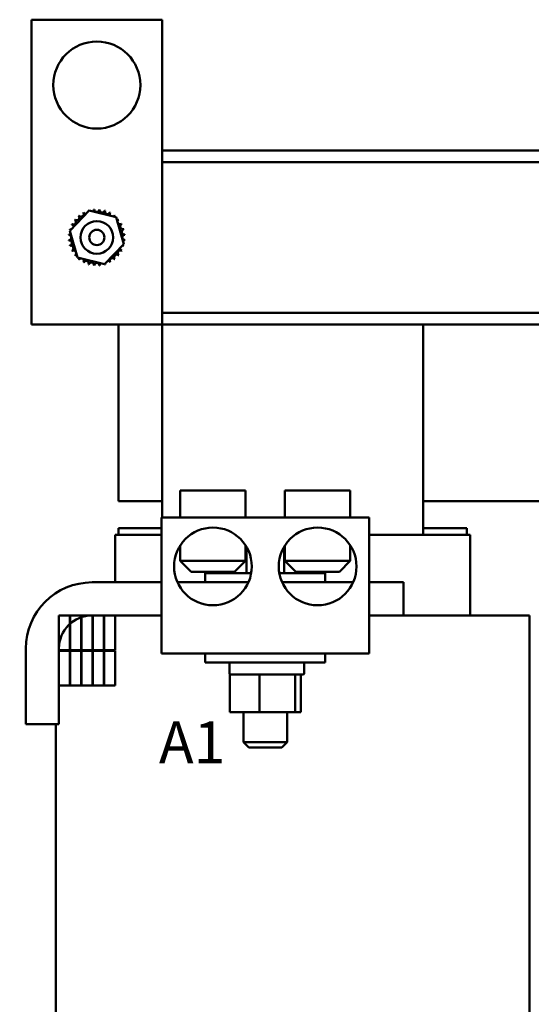
# Model space of a CAD drawing. Units: inches. Extents: x 2 to 86, y 1 to 67.
# Drawn here: x 9.9 to 15.8, y 35.3 to 46.6 of the extents above; entities that cross this region are included whole.
import ezdxf

# ---------------------------------------------------------------- set-up
doc = ezdxf.new("R2010")
doc.units = ezdxf.units.IN
doc.header["$LTSCALE"] = 4
doc.header["$MEASUREMENT"] = 0
for name, color, linetype, lineweight in [('Dimension (ANSI)', 7, 'Continuous', 25), ('Symbol (ANSI)', 7, 'Continuous', 25), ('Visible (ANSI)', 7, 'Continuous', 50)]:
    doc.layers.add(name, color=color, linetype=linetype, lineweight=lineweight)
doc.styles.add('Note Text (ANSI)', font='tahoma.ttf')
doc.dimstyles.new('Default (ANSI)', dxfattribs={"dimscale": 4, "dimtxt": 0.12, "dimasz": 0.098425, "dimexe": 0.125, "dimexo": 0.0625, "dimgap": 0.031496, "dimtad": 0, "dimtih": 1, "dimtoh": 1, "dimrnd": 1e-08, "dimzin": 0, "dimdsep": 46, "dimtxsty": 'Note Text (ANSI)', "dimcen": 0.09, "dimdle": 0.393701, "dimclrd": 256, "dimclre": 256, "dimclrt": 256, "dimadec": 0, "dimazin": 1, "dimtfac": 1, "dimtofl": 0, "dimtmove": 0, "dimatfit": 3, "dimfxl": 1, "dimtolj": 1, "dimtzin": 4, "dimlwd": -1, "dimlwe": -1, "dimarcsym": 0})

# ---------------------------------------------------------------- blocks, each defined once
blk = doc.blocks.new('*D30')
at = {"layer": 'Defpoints', "color": 0, "transparency": 16777216}
for p in [(7.545, 46.648), (10.065, 46.648), (15.065, 24.038)]:
    blk.add_point(p, dxfattribs=at)
at = {"layer": 'Dimension (ANSI)', "transparency": 16777216}
for p, q in [((9.815, 46.648), (7.045, 46.648)), ((7.545, 46.254), (7.545, 36.119)), ((7.545, 24.432), (7.545, 34.567)), ((14.815, 24.038), (7.045, 24.038))]:
    blk.add_line(p, q, dxfattribs=at)
for points in [[(7.479, 46.254), (7.611, 46.254), (7.545, 46.648)], [(7.479, 24.432), (7.611, 24.432), (7.545, 24.038)]]:
    blk.add_solid(points, dxfattribs=at)
at = {"layer": 'Dimension (ANSI)', "transparency": 16777216, "insert": (7.545, 35.343), "char_height": 0.48, "attachment_point": 5, "style": 'Note Text (ANSI)'}
blk.add_mtext('\\A1; \\fTahoma|b0|i0;\\H0.4800;22.75\\P\\fTahoma|b0|i0;\\H0.4800;Max.', dxfattribs=at)

msp = doc.modelspace()

# ---------------------------------------------------------------- linework, layer by layer
at = {"layer": 'Visible (ANSI)'}
for p, q in [((11.5648, 46.6478), (10.0648, 46.6478)), ((10.0648, 46.6478), (10.0648, 43.1478)), ((11.5648, 43.1478), (11.5648, 46.6478)), ((11.5648, 45.1478), (28.5648, 45.1478)), ((11.5648, 45.0133), (28.5648, 45.0133)), ((10.5036, 44.2243), (10.7255, 44.4555)), ((10.7255, 44.4555), (11.0366, 44.379)), ((11.0366, 44.379), (11.126, 44.0713)), ((10.593, 43.9166), (10.5036, 44.2243)), ((11.126, 44.0713), (10.9041, 43.8401)), ((10.9041, 43.8401), (10.593, 43.9166)), ((11.5648, 43.2823), (19.4272, 43.2823)), ((10.0648, 43.1478), (11.5648, 43.1478)), ((11.0648, 41.1178), (11.0648, 43.1478)), ((11.5648, 43.1478), (11.5648, 40.9328)), ((11.5648, 43.1478), (19.4272, 43.1478)), ((14.5648, 43.1478), (14.5648, 40.7348)), ((11.7733, 41.2428), (12.5233, 41.2428)), ((11.7733, 40.9328), (11.7733, 41.2428)), ((12.5233, 40.9328), (12.5233, 41.2428)), ((13.7263, 41.2428), (12.9763, 41.2428)), ((12.9763, 40.9328), (12.9763, 41.2428)), ((13.7263, 40.9328), (13.7263, 41.2428)), ((11.0648, 41.1178), (11.5648, 41.1178)), ((14.5648, 41.1178), (16.3908, 41.1178)), ((13.9418, 40.9328), (11.5578, 40.9328)), ((11.5578, 40.9328), (11.5578, 39.3708)), ((13.9418, 40.9328), (13.9418, 39.3708)), ((11.0248, 40.7348), (11.5228, 40.7348)), ((11.0248, 40.1878), (11.0248, 40.7348)), ((11.0648, 40.7348), (11.0648, 40.8078)), ((11.5578, 40.8078), (11.0648, 40.8078)), ((11.5578, 40.7348), (11.5228, 40.7348)), ((13.9418, 40.7348), (14.5509, 40.7348)), ((14.6068, 40.7348), (14.5509, 40.7348)), ((15.0648, 40.8078), (14.5648, 40.8078)), ((14.6068, 40.7348), (15.1048, 40.7348)), ((15.0648, 40.7348), (15.0648, 40.8078)), ((15.1048, 39.8078), (15.1048, 40.7348)), ((11.7733, 40.6127), (11.7733, 40.4328)), ((12.5233, 40.6127), (12.5233, 40.4328)), ((12.533, 40.597), (12.533, 40.2928)), ((12.966, 40.5959), (12.966, 40.2928)), ((12.9763, 40.6127), (12.9763, 40.4328)), ((13.7263, 40.6127), (13.7263, 40.4328)), ((11.7733, 40.4328), (12.5233, 40.4328)), ((11.8983, 40.3078), (11.7733, 40.4328)), ((12.3983, 40.3078), (12.5233, 40.4328)), ((12.9763, 40.4328), (13.7263, 40.4328)), ((13.1013, 40.3078), (12.9763, 40.4328)), ((13.6013, 40.3078), (13.7263, 40.4328)), ((12.3983, 40.3078), (11.8983, 40.3078)), ((12.0598, 40.2928), (12.588, 40.2928)), ((12.0598, 40.1878), (12.0598, 40.2928)), ((12.3168, 40.3078), (12.3168, 40.2928)), ((12.9116, 40.2928), (13.4398, 40.2928)), ((13.6013, 40.3078), (13.1013, 40.3078)), ((13.1828, 40.3078), (13.1828, 40.2928)), ((13.4398, 40.1878), (13.4398, 40.2928)), ((10.7598, 40.1878), (11.5578, 40.1878)), ((11.7408, 40.1878), (12.5558, 40.1878)), ((12.9438, 40.1878), (13.7588, 40.1878)), ((13.9418, 40.1878), (14.3398, 40.1878)), ((14.3398, 40.1878), (14.3398, 39.8078)), ((10.5048, 39.8078), (10.3798, 39.8078)), ((10.3798, 39.8078), (10.3798, 39.4078)), ((10.5048, 39.4078), (10.5048, 39.8078)), ((10.6348, 39.8078), (10.5098, 39.8078)), ((10.5098, 39.8078), (10.5098, 39.4078)), ((10.6348, 39.4078), (10.6348, 39.8078)), ((10.7648, 39.8078), (10.6398, 39.8078)), ((10.6398, 39.8078), (10.6398, 39.4078)), ((11.5578, 39.8078), (10.7598, 39.8078)), ((10.7648, 39.4078), (10.7648, 39.8078)), ((10.8948, 39.8078), (10.7698, 39.8078)), ((10.7698, 39.8078), (10.7698, 39.4078)), ((10.8948, 39.4078), (10.8948, 39.8078)), ((10.8998, 39.8078), (10.8998, 39.4078)), ((11.0248, 39.8078), (10.8998, 39.8078)), ((11.0248, 39.4078), (11.0248, 39.8078)), ((14.3398, 39.8078), (13.9418, 39.8078)), ((14.3398, 39.8078), (14.5509, 39.8078)), ((15.215, 39.8078), (14.5509, 39.8078)), ((15.215, 39.8078), (15.7848, 39.8078)), ((15.7848, 31.9645), (15.7848, 39.8078)), ((9.9998, 38.5578), (9.9998, 39.4278)), ((10.3798, 39.4278), (10.3798, 38.5578)), ((10.3798, 39.4078), (10.5048, 39.4078)), ((10.5048, 39.4028), (10.3798, 39.4028)), ((10.3798, 39.4028), (10.3798, 39.0028)), ((10.5048, 39.0028), (10.5048, 39.4028)), ((10.5098, 39.4078), (10.6348, 39.4078)), ((10.6348, 39.4028), (10.5098, 39.4028)), ((10.5098, 39.4028), (10.5098, 39.0028)), ((10.6348, 39.0028), (10.6348, 39.4028)), ((10.6398, 39.4078), (10.7648, 39.4078)), ((10.7648, 39.4028), (10.6398, 39.4028)), ((10.6398, 39.4028), (10.6398, 39.0028)), ((10.7648, 39.0028), (10.7648, 39.4028)), ((10.7698, 39.4078), (10.8948, 39.4078)), ((10.8948, 39.4028), (10.7698, 39.4028)), ((10.7698, 39.4028), (10.7698, 39.0028)), ((10.8948, 39.0028), (10.8948, 39.4028)), ((10.8998, 39.4078), (11.0248, 39.4078)), ((11.0248, 39.4028), (10.8998, 39.4028)), ((10.8998, 39.4028), (10.8998, 39.0028)), ((11.0248, 39.0028), (11.0248, 39.4028)), ((11.5578, 39.3708), (13.9418, 39.3708)), ((12.0598, 39.3708), (12.0598, 39.2658)), ((13.4398, 39.3708), (13.4398, 39.2658)), ((13.4398, 39.2658), (12.0598, 39.2658)), ((12.3379, 39.2508), (12.3379, 39.1458)), ((13.1979, 39.2508), (13.1979, 39.1458)), ((12.4156, 39.1308), (12.3411, 39.1308)), ((12.3411, 38.6978), (12.3411, 39.1308)), ((12.6314, 39.1308), (12.4156, 39.1308)), ((12.6837, 39.1308), (12.6314, 39.1308)), ((12.7351, 39.1308), (12.6837, 39.1308)), ((12.6837, 38.6978), (12.6837, 39.1308)), ((13.0725, 39.1308), (12.7351, 39.1308)), ((13.0924, 39.1308), (13.0725, 39.1308)), ((13.0953, 39.1308), (13.0924, 39.1308)), ((13.0924, 39.1308), (13.0924, 38.6978)), ((13.1829, 39.1308), (13.0953, 39.1308)), ((13.1585, 38.6978), (13.1585, 39.1308)), ((10.3798, 39.0028), (10.5048, 39.0028)), ((10.5098, 39.0028), (10.6348, 39.0028)), ((10.6398, 39.0028), (10.7648, 39.0028)), ((10.7698, 39.0028), (10.8948, 39.0028)), ((10.8998, 39.0028), (11.0248, 39.0028)), ((12.3411, 38.6978), (12.6837, 38.6978)), ((12.4998, 38.6978), (12.4998, 38.3528)), ((12.6837, 38.6978), (13.0924, 38.6978)), ((12.9998, 38.6978), (12.9998, 38.3528)), ((13.0924, 38.6978), (13.1585, 38.6978)), ((10.3798, 38.5578), (9.9998, 38.5578)), ((10.3448, 30.8978), (10.3448, 38.5578)), ((12.4998, 38.3528), (12.9998, 38.3528)), ((12.5598, 38.2928), (12.4998, 38.3528)), ((12.9398, 38.2928), (12.9998, 38.3528)), ((12.9398, 38.2928), (12.5598, 38.2928))]:
    msp.add_line(p, q, dxfattribs=at)
for centre, radius in [((10.8148, 45.8978), 0.5), ((10.8148, 44.1478), 0.1875), ((10.8148, 44.1478), 0.0875), ((12.1483, 40.3703), 0.4465), ((13.3513, 40.3703), 0.4465)]:
    msp.add_circle(centre, radius, dxfattribs=at)
for centre, radius, start, end in [((10.6343, 44.4159), 0.0302, 216.63481, 31.28326), ((10.8148, 44.1478), 0.3232, 118.06058, 118.60749), ((10.69, 44.4459), 0.0302, 205.38481, 264.96624), ((10.8148, 44.1478), 0.3232, 106.81058, 107.35749), ((10.69, 44.4459), 0.0302, 7.40832, 20.03326), ((10.7506, 44.4645), 0.0302, 194.13481, 202.92827), ((10.7506, 44.4645), 0.0302, 316.98077, 8.78326), ((10.8148, 44.1478), 0.3232, 95.56058, 96.10749), ((10.8136, 44.471), 0.0302, 182.88481, 357.53326), ((10.8148, 44.1478), 0.3232, 84.31058, 84.85749), ((10.8767, 44.465), 0.0302, 171.63481, 346.28326), ((10.8148, 44.1478), 0.3232, 73.06058, 73.60749), ((10.9374, 44.4468), 0.0302, 160.38481, 335.03326), ((10.9933, 44.4172), 0.0302, 149.13481, 228.36002), ((10.8148, 44.1478), 0.3232, 61.81058, 62.35749), ((10.5454, 44.3264), 0.0302, 239.13481, 53.78326), ((10.8148, 44.1478), 0.3232, 140.56058, 141.10749), ((10.5855, 44.3755), 0.0302, 227.88481, 42.53326), ((10.8148, 44.1478), 0.3232, 129.31058, 129.85749), ((10.9933, 44.4172), 0.0302, 284.01454, 323.78326), ((11.0425, 44.3772), 0.0302, 137.88481, 165.34623), ((10.8148, 44.1478), 0.3232, 50.56058, 51.10749), ((11.0425, 44.3772), 0.0302, 276.50551, 312.53326), ((11.0828, 44.3283), 0.0302, 126.63481, 301.28326), ((10.8148, 44.1478), 0.3232, 39.31058, 39.85749), ((10.8148, 44.1478), 0.3232, 163.06058, 163.60749), ((10.4976, 44.2097), 0.0302, 57.23997, 76.28326), ((10.5158, 44.2704), 0.0302, 250.38481, 276.20722), ((10.8148, 44.1478), 0.3232, 151.81058, 152.35749), ((10.5158, 44.2704), 0.0302, 356.16733, 65.03326), ((11.1129, 44.2726), 0.0302, 115.38481, 290.03326), ((10.8148, 44.1478), 0.3232, 28.06058, 28.60749), ((11.1315, 44.212), 0.0302, 104.13481, 278.78326), ((10.8148, 44.1478), 0.3232, 16.81058, 17.35749), ((10.8148, 44.1478), 0.3232, 174.31058, 174.85749), ((10.4916, 44.1466), 0.0302, 272.88481, 87.53326), ((10.4976, 44.2097), 0.0302, 261.63481, 305.22618), ((10.8148, 44.1478), 0.3232, 185.56058, 186.10749), ((10.4981, 44.0836), 0.0302, 284.13481, 98.78326), ((11.1379, 44.149), 0.0302, 92.88481, 267.53326), ((11.132, 44.0859), 0.0302, 81.63481, 125.22618), ((10.8148, 44.1478), 0.3232, 5.56058, 6.10749), ((10.8148, 44.1478), 0.3232, 354.31058, 354.85749), ((10.8148, 44.1478), 0.3232, 196.81058, 197.35749), ((10.5167, 44.0231), 0.0302, 295.38481, 110.03326), ((10.8148, 44.1478), 0.3232, 208.06058, 208.60749), ((10.5468, 43.9673), 0.0302, 306.63481, 121.28326), ((11.0841, 43.9693), 0.0302, 59.13481, 233.78326), ((11.1138, 44.0252), 0.0302, 176.16733, 245.03326), ((10.8148, 44.1478), 0.3232, 331.81058, 332.35749), ((11.1138, 44.0252), 0.0302, 70.38481, 96.20722), ((11.132, 44.0859), 0.0302, 237.23997, 256.28326), ((10.8148, 44.1478), 0.3232, 343.06058, 343.60749), ((10.8148, 44.1478), 0.3232, 219.31058, 219.85749), ((10.5871, 43.9185), 0.0302, 96.50551, 132.53326), ((10.5871, 43.9185), 0.0302, 317.88481, 345.34623), ((10.8148, 44.1478), 0.3232, 230.56058, 231.10749), ((10.6362, 43.8785), 0.0302, 104.01454, 143.78326), ((10.6362, 43.8785), 0.0302, 329.13481, 48.36002), ((10.6922, 43.8488), 0.0302, 340.38481, 155.03326), ((10.9395, 43.8497), 0.0302, 25.38481, 84.96624), ((10.9953, 43.8798), 0.0302, 36.63481, 211.28326), ((10.8148, 44.1478), 0.3232, 298.06058, 298.60749), ((11.0441, 43.9202), 0.0302, 47.88481, 222.53326), ((10.8148, 44.1478), 0.3232, 309.31058, 309.85749), ((10.8148, 44.1478), 0.3232, 320.56058, 321.10749), ((10.8148, 44.1478), 0.3232, 241.81058, 242.35749), ((10.8148, 44.1478), 0.3232, 253.06058, 253.60749), ((10.7529, 43.8307), 0.0302, 351.63481, 166.28326), ((10.8148, 44.1478), 0.3232, 264.31058, 264.85749), ((10.816, 43.8247), 0.0302, 2.88481, 177.53326), ((10.8148, 44.1478), 0.3232, 275.56058, 276.10749), ((10.879, 43.8311), 0.0302, 136.98077, 188.78326), ((10.879, 43.8311), 0.0302, 14.13481, 22.92827), ((10.8148, 44.1478), 0.3232, 286.81058, 287.35749), ((10.9395, 43.8497), 0.0302, 187.40832, 200.03326), ((10.7598, 39.4278), 0.76, 90, 180), ((10.7598, 39.4278), 0.38, 90, 180), ((12.3529, 39.2508), 0.015, 90, 180), ((13.1829, 39.2508), 0.015, 0, 90), ((12.3529, 39.1458), 0.015, 180, 270), ((13.1829, 39.1458), 0.015, 270, 0)]:
    msp.add_arc(centre, radius, start, end, dxfattribs=at)

# ---------------------------------------------------------------- texts
at = {"layer": 'Symbol (ANSI)', "insert": (11.2354, 38.5901), "char_height": 0.48, "width": 14.837601, "attachment_point": 1, "style": 'Note Text (ANSI)'}
msp.add_mtext('\\fTahoma|b0|i0;  A1                              B1                             C1', dxfattribs=at)

# ---------------------------------------------------------------- dimensions: what is measured, and where the dimension line sits
at = {"layer": 'Dimension (ANSI)'}
dim = msp.add_linear_dim(base=(7.5451, 46.6478), p1=(15.0648, 24.0378), p2=(10.0648, 46.6478), angle=90, text=' \\fTahoma|b0|i0;\\H0.4800;22.75\\P\\fTahoma|b0|i0;\\H0.4800;Max.', dimstyle='Default (ANSI)', override={"dimgap": 0.031496, "dimdec": 2, "dimtol": 0, "dimlim": 0, "dimtp": 0, "dimtm": 0, "dimtdec": 2, "dimatfit": 1}, dxfattribs=at)
dim.commit()
dim.dimension.update_dxf_attribs({"geometry": '*D30', "text_midpoint": (7.5451, 35.3428), "dimtype": 160})

doc.saveas('drawing.dxf')
